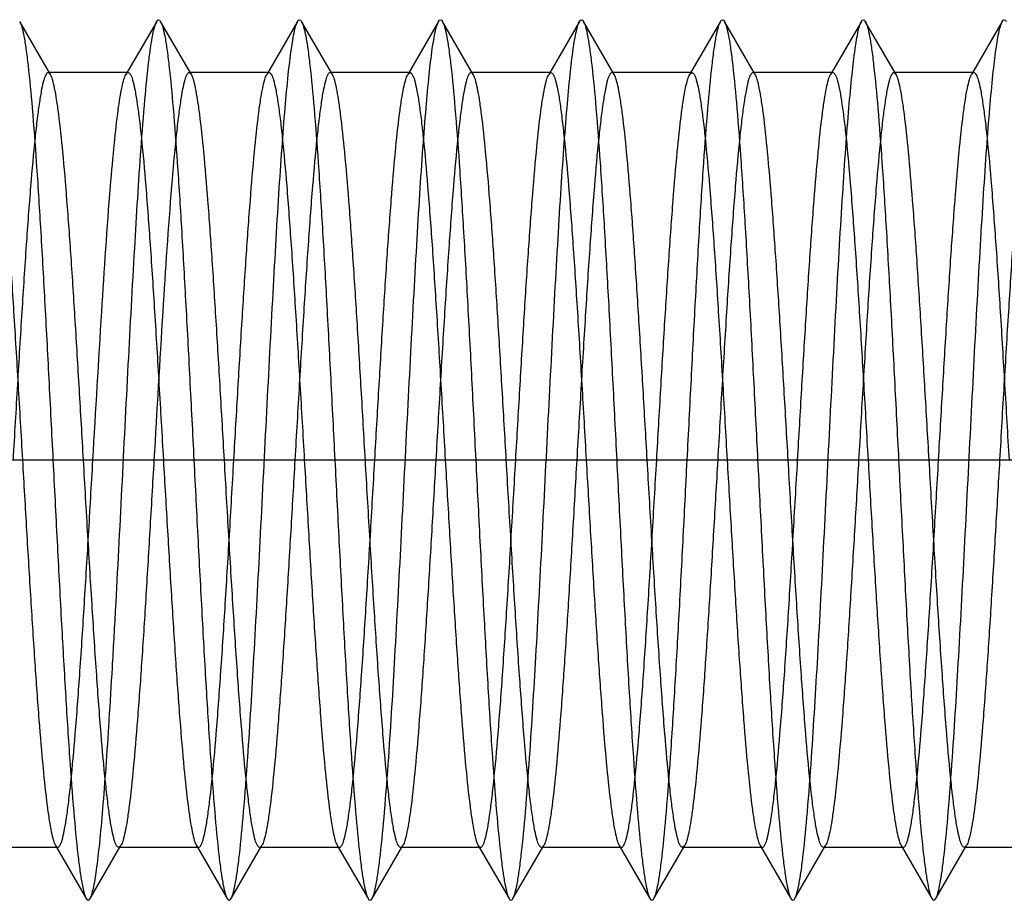
# Model space of a CAD drawing. Units: millimetres. Extents: x -10 to 831, y -10 to 584.
# Drawn here: x 293 to 299, y 268 to 273 of the extents above; entities that cross this region are included whole.
import ezdxf
from ezdxf.lldxf.tags import DXFTag

# ---------------------------------------------------------------- set-up
doc = ezdxf.new("R2010")
doc.units = ezdxf.units.MM
doc.header["$LTSCALE"] = 0.5
doc.layers.add('002_PRT_ALL_AXES', color=7, linetype='Continuous')
doc.layers.add('DEFAULT_2', color=8, linetype='HIDDEN')
tags = doc.linetypes.add('CENTER', pattern=[50.8, 31.75, -6.35, 6.35, -6.35]).pattern_tags.tags
tags[10:11] = [DXFTag(74, 4), DXFTag(75, 0), DXFTag(340, '0'), DXFTag(46, 1.0), DXFTag(50, 0.0), DXFTag(44, 0.0), DXFTag(45, 0.0)]
tags[8:9] = [DXFTag(74, 4), DXFTag(75, 0), DXFTag(340, '0'), DXFTag(46, 1.0), DXFTag(50, 0.0), DXFTag(44, 0.0), DXFTag(45, 0.0)]
tags[6:7] = [DXFTag(74, 4), DXFTag(75, 0), DXFTag(340, '0'), DXFTag(46, 1.0), DXFTag(50, 0.0), DXFTag(44, 0.0), DXFTag(45, 0.0)]
tags[4:5] = [DXFTag(74, 4), DXFTag(75, 0), DXFTag(340, '0'), DXFTag(46, 1.0), DXFTag(50, 0.0), DXFTag(44, 0.0), DXFTag(45, 0.0)]
tags = doc.linetypes.add('HIDDEN', pattern=[9.525, 6.35, -3.175]).pattern_tags.tags
tags[6:7] = [DXFTag(74, 4), DXFTag(75, 0), DXFTag(340, '0'), DXFTag(46, 1.0), DXFTag(50, 0.0), DXFTag(44, 0.0), DXFTag(45, 0.0)]
tags[4:5] = [DXFTag(74, 4), DXFTag(75, 0), DXFTag(340, '0'), DXFTag(46, 1.0), DXFTag(50, 0.0), DXFTag(44, 0.0), DXFTag(45, 0.0)]

msp = doc.modelspace()

# ---------------------------------------------------------------- linework, layer by layer
at = {"layer": '002_PRT_ALL_AXES', "color": 2, "linetype": 'CENTER'}
msp.add_line((281.5401, 270.3009), (351.1353, 270.3009), dxfattribs=at)
at = {"layer": 'DEFAULT_2', "color": 8, "linetype": 'HIDDEN'}
for p, q in [((293.6608, 272.4899), (293.486, 272.7912)), ((294.2636, 272.7912), (294.0889, 272.4899)), ((294.4608, 272.4899), (294.286, 272.7912)), ((295.0636, 272.7912), (294.8889, 272.4899)), ((295.2608, 272.4899), (295.086, 272.7912)), ((295.8636, 272.7912), (295.6889, 272.4899)), ((296.0608, 272.4899), (295.886, 272.7912)), ((296.6636, 272.7912), (296.4889, 272.4899)), ((296.8608, 272.4899), (296.686, 272.7912)), ((297.4636, 272.7912), (297.2889, 272.4899)), ((297.6608, 272.4899), (297.486, 272.7912)), ((298.2636, 272.7912), (298.0889, 272.4899)), ((298.4608, 272.4899), (298.286, 272.7912)), ((299.0636, 272.7912), (298.8889, 272.4899)), ((293.6608, 272.4899), (293.6481, 272.5009)), ((294.1016, 272.5009), (293.6481, 272.5009)), ((294.4608, 272.4899), (294.4481, 272.5009)), ((294.9016, 272.5009), (294.4481, 272.5009)), ((295.7016, 272.5009), (295.2481, 272.5009)), ((295.6889, 272.4899), (295.7016, 272.5009)), ((296.5016, 272.5009), (296.0481, 272.5009)), ((296.4889, 272.4899), (296.5016, 272.5009)), ((297.3016, 272.5009), (296.8481, 272.5009)), ((297.2889, 272.4899), (297.3016, 272.5009)), ((298.1016, 272.5009), (297.6481, 272.5009)), ((298.4608, 272.4899), (298.448, 272.5009)), ((298.9016, 272.5009), (298.4481, 272.5009)), ((293.7016, 268.1009), (293.2481, 268.1009)), ((293.6889, 268.1119), (293.8636, 267.8106)), ((293.886, 267.8106), (294.0608, 268.1119)), ((294.0608, 268.1119), (294.048, 268.1009)), ((294.5016, 268.1009), (294.0481, 268.1009)), ((294.4889, 268.1119), (294.6636, 267.8106)), ((294.686, 267.8106), (294.8608, 268.1119)), ((295.3016, 268.1009), (294.8481, 268.1009)), ((295.2889, 268.1119), (295.4636, 267.8106)), ((295.486, 267.8106), (295.6608, 268.1119)), ((296.1016, 268.1009), (295.6481, 268.1009)), ((296.0889, 268.1119), (296.1016, 268.1009)), ((296.0889, 268.1119), (296.2636, 267.8106)), ((296.286, 267.8106), (296.4608, 268.1119)), ((296.9016, 268.1009), (296.4481, 268.1009)), ((296.8889, 268.1119), (297.0636, 267.8106)), ((297.086, 267.8106), (297.2608, 268.1119)), ((297.2608, 268.1119), (297.2481, 268.1009)), ((297.7016, 268.1009), (297.2481, 268.1009)), ((297.6889, 268.1119), (297.8636, 267.8106)), ((297.886, 267.8106), (298.0608, 268.1119)), ((298.0608, 268.1119), (298.0481, 268.1009)), ((298.5016, 268.1009), (298.0481, 268.1009)), ((298.4889, 268.1119), (298.6636, 267.8106)), ((298.686, 267.8106), (298.8608, 268.1119)), ((298.8608, 268.1119), (298.8481, 268.1009)), ((299.3016, 268.1009), (298.8481, 268.1009))]:
    msp.add_line(p, q, dxfattribs=at)
for points, knots in [([(293.486, 272.7912), (293.4916, 272.7816), (293.5003, 272.7537), (293.5115, 272.7016), (293.5228, 272.6288), (293.5397, 272.4929), (293.5596, 272.2774), (293.5824, 271.97), (293.6054, 271.6055), (293.6285, 271.1963), (293.6516, 270.7564), (293.6748, 270.3009), (293.698, 269.8454), (293.7212, 269.4055), (293.7443, 268.9963), (293.7673, 268.6317), (293.7901, 268.3243), (293.81, 268.1089), (293.8269, 267.973), (293.8382, 267.9002), (293.8494, 267.8481), (293.8581, 267.8201), (293.8636, 267.8106)], [0, 0, 0, 0, 0.006635, 0.017327, 0.032069, 0.05078, 0.099484, 0.161837, 0.235721, 0.318632, 0.407741, 0.499998, 0.592258, 0.681364, 0.764274, 0.838165, 0.900514, 0.949214, 0.96793, 0.982675, 0.993359, 1, 1, 1, 1]), ([(294.1748, 272.0686), (294.1816, 272.1619), (294.1945, 272.328), (294.2132, 272.5217), (294.2291, 272.644), (294.2397, 272.7096), (294.2503, 272.7569), (294.2585, 272.7823), (294.2636, 272.7912)], [0, 0, 0, 0, 0.384546, 0.684894, 0.80027, 0.891468, 0.957979, 1, 1, 1, 1]), ([(294.2636, 272.7912), (294.2661, 272.7954), (294.2748, 272.8063), (294.2836, 272.7955), (294.286, 272.7912)], [0, 0, 0, 0, 0.500302, 1, 1, 1, 1]), ([(294.286, 272.7912), (294.2916, 272.7816), (294.3002, 272.7537), (294.3115, 272.7016), (294.3228, 272.6288), (294.3397, 272.4929), (294.3596, 272.2774), (294.3824, 271.97), (294.4054, 271.6055), (294.4285, 271.1963), (294.4516, 270.7564), (294.4748, 270.3009), (294.498, 269.8454), (294.5212, 269.4055), (294.5443, 268.9963), (294.5673, 268.6317), (294.5901, 268.3243), (294.61, 268.1089), (294.6269, 267.973), (294.6382, 267.9002), (294.6494, 267.8481), (294.6581, 267.8201), (294.6636, 267.8106)], [0, 0, 0, 0, 0.006639, 0.017321, 0.032071, 0.050784, 0.099487, 0.161833, 0.235724, 0.318636, 0.407741, 0.500002, 0.59226, 0.681367, 0.764281, 0.838165, 0.900516, 0.949224, 0.967931, 0.982676, 0.993369, 1, 1, 1, 1]), ([(294.686, 267.8106), (294.6916, 267.8201), (294.7002, 267.8481), (294.7115, 267.9002), (294.7228, 267.973), (294.7397, 268.1089), (294.7596, 268.3243), (294.7874, 268.699), (294.8182, 269.2119), (294.8521, 269.8519), (294.8862, 270.5263), (294.9152, 271.0865), (294.9391, 271.5129), (294.9565, 271.8016), (294.9739, 272.0615), (294.9913, 272.2873), (295.0084, 272.475), (295.0254, 272.6206), (295.0401, 272.7146), (295.0532, 272.7664), (295.0598, 272.7846), (295.0636, 272.7912)], [0, 0, 0, 0, 0.006642, 0.017329, 0.032069, 0.050786, 0.099485, 0.161836, 0.276221, 0.40774, 0.546326, 0.681363, 0.744284, 0.802512, 0.854917, 0.900512, 0.938411, 0.967927, 0.988518, 0.995392, 1, 1, 1, 1]), ([(295.0636, 272.7912), (295.0661, 272.7955), (295.0749, 272.8062), (295.0836, 272.7955), (295.086, 272.7912)], [0, 0, 0, 0, 0.499829, 1, 1, 1, 1]), ([(295.086, 272.7912), (295.0916, 272.7816), (295.1003, 272.7537), (295.1115, 272.7016), (295.1228, 272.6288), (295.1397, 272.4929), (295.1596, 272.2774), (295.1824, 271.97), (295.2054, 271.6055), (295.2285, 271.1963), (295.2516, 270.7564), (295.2748, 270.3009), (295.298, 269.8454), (295.3212, 269.4055), (295.3443, 268.9963), (295.3673, 268.6317), (295.3901, 268.3243), (295.41, 268.1089), (295.4269, 267.973), (295.4382, 267.9002), (295.4494, 267.8481), (295.4581, 267.8201), (295.4636, 267.8106)], [0, 0, 0, 0, 0.006634, 0.017327, 0.032069, 0.050779, 0.099484, 0.161836, 0.235721, 0.318632, 0.407741, 0.499998, 0.592258, 0.681364, 0.764275, 0.838166, 0.900514, 0.949214, 0.96793, 0.982676, 0.993359, 1, 1, 1, 1]), ([(295.486, 267.8106), (295.4916, 267.8201), (295.5003, 267.8481), (295.5115, 267.9002), (295.5228, 267.973), (295.5397, 268.1089), (295.5596, 268.3243), (295.5874, 268.699), (295.6182, 269.2119), (295.6521, 269.8519), (295.6862, 270.5263), (295.7152, 271.0865), (295.7391, 271.5129), (295.7565, 271.8017), (295.7739, 272.0615), (295.7913, 272.2873), (295.8084, 272.4749), (295.8254, 272.6206), (295.8401, 272.7146), (295.8532, 272.7664), (295.8598, 272.7845), (295.8636, 272.7912)], [0, 0, 0, 0, 0.006632, 0.01732, 0.03207, 0.050777, 0.099485, 0.161832, 0.276218, 0.407738, 0.546324, 0.681362, 0.744289, 0.802511, 0.854925, 0.90051, 0.938421, 0.967926, 0.988529, 0.995394, 1, 1, 1, 1]), ([(295.8636, 272.7912), (295.8661, 272.7955), (295.8748, 272.8063), (295.8836, 272.7955), (295.886, 272.7912)], [0, 0, 0, 0, 0.500168, 1, 1, 1, 1]), ([(295.886, 272.7912), (295.8916, 272.7816), (295.9002, 272.7537), (295.9115, 272.7016), (295.9228, 272.6288), (295.9397, 272.4929), (295.9596, 272.2774), (295.9824, 271.97), (296.0054, 271.6055), (296.0285, 271.1963), (296.0516, 270.7564), (296.0748, 270.3009), (296.098, 269.8454), (296.1212, 269.4055), (296.1443, 268.9963), (296.1673, 268.6317), (296.1901, 268.3243), (296.21, 268.1089), (296.2269, 267.973), (296.2382, 267.9002), (296.2494, 267.8481), (296.2581, 267.8201), (296.2636, 267.8106)], [0, 0, 0, 0, 0.006639, 0.017322, 0.03207, 0.050784, 0.099486, 0.161833, 0.235724, 0.318636, 0.407741, 0.500002, 0.59226, 0.681367, 0.76428, 0.838165, 0.900516, 0.949223, 0.967931, 0.982675, 0.993368, 1, 1, 1, 1]), ([(296.286, 267.8106), (296.2916, 267.8201), (296.3002, 267.8481), (296.3115, 267.9002), (296.3228, 267.973), (296.3397, 268.1089), (296.3596, 268.3243), (296.3874, 268.699), (296.4182, 269.2119), (296.4521, 269.8519), (296.4862, 270.5263), (296.5152, 271.0865), (296.5391, 271.5129), (296.5565, 271.8016), (296.5739, 272.0615), (296.5913, 272.2873), (296.6084, 272.475), (296.6254, 272.6206), (296.6401, 272.7146), (296.6532, 272.7664), (296.6598, 272.7846), (296.6636, 272.7912)], [0, 0, 0, 0, 0.006641, 0.017329, 0.032069, 0.050786, 0.099485, 0.161837, 0.276221, 0.40774, 0.546326, 0.681363, 0.744283, 0.802512, 0.854916, 0.900511, 0.93841, 0.967927, 0.988517, 0.995391, 1, 1, 1, 1]), ([(296.6636, 272.7912), (296.6661, 272.7955), (296.6749, 272.8062), (296.6836, 272.7955), (296.686, 272.7912)], [0, 0, 0, 0, 0.499771, 1, 1, 1, 1]), ([(296.686, 272.7912), (296.6916, 272.7816), (296.7003, 272.7537), (296.7115, 272.7016), (296.7228, 272.6288), (296.7397, 272.4929), (296.7596, 272.2774), (296.7824, 271.97), (296.8054, 271.6055), (296.8285, 271.1963), (296.8516, 270.7564), (296.8748, 270.3009), (296.898, 269.8454), (296.9212, 269.4055), (296.9443, 268.9963), (296.9673, 268.6317), (296.9901, 268.3243), (297.01, 268.1089), (297.0269, 267.973), (297.0382, 267.9002), (297.0494, 267.8481), (297.0581, 267.8201), (297.0636, 267.8106)], [0, 0, 0, 0, 0.006633, 0.017326, 0.032069, 0.050778, 0.099484, 0.161836, 0.23572, 0.318632, 0.407741, 0.499998, 0.592259, 0.681364, 0.764275, 0.838167, 0.900514, 0.949215, 0.96793, 0.982677, 0.99336, 1, 1, 1, 1]), ([(297.2748, 270.3009), (297.2827, 270.4544), (297.298, 270.7563), (297.3212, 271.1962), (297.3443, 271.6055), (297.3673, 271.97), (297.3901, 272.2774), (297.41, 272.4929), (297.4269, 272.6288), (297.4382, 272.7016), (297.4494, 272.7537), (297.4581, 272.7816), (297.4636, 272.7912)], [0, 0, 0, 0, 0.184437, 0.362767, 0.528557, 0.676331, 0.801031, 0.898444, 0.935859, 0.96536, 0.986734, 1, 1, 1, 1]), ([(297.4636, 272.7912), (297.4661, 272.7955), (297.4748, 272.8063), (297.4836, 272.7955), (297.486, 272.7912)], [0, 0, 0, 0, 0.50021, 1, 1, 1, 1]), ([(297.486, 272.7912), (297.4916, 272.7816), (297.5002, 272.7537), (297.5115, 272.7016), (297.5228, 272.6288), (297.5397, 272.4929), (297.5596, 272.2774), (297.5824, 271.97), (297.6054, 271.6055), (297.6285, 271.1963), (297.6516, 270.7564), (297.6748, 270.3009), (297.698, 269.8454), (297.7212, 269.4055), (297.7443, 268.9963), (297.7673, 268.6317), (297.7901, 268.3243), (297.81, 268.1089), (297.8269, 267.973), (297.8382, 267.9002), (297.8494, 267.8481), (297.8581, 267.8201), (297.8636, 267.8106)], [0, 0, 0, 0, 0.00664, 0.017323, 0.03207, 0.050785, 0.099486, 0.161833, 0.235725, 0.318636, 0.407741, 0.500002, 0.592259, 0.681368, 0.76428, 0.838164, 0.900516, 0.949222, 0.967931, 0.982674, 0.993367, 1, 1, 1, 1]), ([(297.886, 267.8106), (297.8916, 267.8201), (297.9002, 267.8481), (297.9115, 267.9002), (297.9228, 267.973), (297.9397, 268.1089), (297.9596, 268.3243), (297.9874, 268.699), (298.0182, 269.2119), (298.0521, 269.8519), (298.0862, 270.5263), (298.1152, 271.0865), (298.1391, 271.5129), (298.1565, 271.8016), (298.1739, 272.0615), (298.1913, 272.2873), (298.2084, 272.475), (298.2254, 272.6206), (298.2401, 272.7146), (298.2532, 272.7664), (298.2598, 272.7846), (298.2636, 272.7912)], [0, 0, 0, 0, 0.00664, 0.017329, 0.032069, 0.050785, 0.099484, 0.161837, 0.276221, 0.40774, 0.546325, 0.681362, 0.744283, 0.802511, 0.854916, 0.900511, 0.93841, 0.967926, 0.988517, 0.99539, 1, 1, 1, 1]), ([(298.2636, 272.7912), (298.2661, 272.7955), (298.2749, 272.8062), (298.2836, 272.7955), (298.286, 272.7912)], [0, 0, 0, 0, 0.499725, 1, 1, 1, 1]), ([(298.286, 272.7912), (298.2916, 272.7816), (298.3003, 272.7537), (298.3115, 272.7016), (298.3228, 272.6288), (298.3397, 272.4929), (298.3596, 272.2774), (298.3824, 271.97), (298.4054, 271.6055), (298.4285, 271.1963), (298.4516, 270.7564), (298.4748, 270.3009), (298.498, 269.8454), (298.5212, 269.4055), (298.5443, 268.9963), (298.5673, 268.6317), (298.5901, 268.3243), (298.61, 268.1089), (298.6269, 267.973), (298.6382, 267.9002), (298.6494, 267.8481), (298.6581, 267.8201), (298.6636, 267.8106)], [0, 0, 0, 0, 0.006632, 0.017325, 0.032069, 0.050777, 0.099484, 0.161835, 0.23572, 0.318633, 0.40774, 0.499998, 0.592259, 0.681364, 0.764276, 0.838167, 0.900514, 0.949216, 0.96793, 0.982678, 0.993361, 1, 1, 1, 1]), ([(298.686, 267.8106), (298.6916, 267.8202), (298.7003, 267.8481), (298.7115, 267.9002), (298.7228, 267.973), (298.7397, 268.1089), (298.7596, 268.3243), (298.7874, 268.699), (298.8182, 269.2119), (298.8521, 269.8519), (298.8862, 270.5263), (298.9152, 271.0865), (298.9391, 271.5129), (298.9565, 271.8017), (298.9739, 272.0615), (298.9913, 272.2873), (299.0084, 272.4749), (299.0254, 272.6206), (299.0401, 272.7146), (299.0532, 272.7664), (299.0598, 272.7845), (299.0636, 272.7912)], [0, 0, 0, 0, 0.006634, 0.017319, 0.03207, 0.050778, 0.099485, 0.161831, 0.276218, 0.407738, 0.546325, 0.681363, 0.744289, 0.802511, 0.854925, 0.900511, 0.938421, 0.967926, 0.988529, 0.995395, 1, 1, 1, 1]), ([(299.0636, 272.7912), (299.0661, 272.7954), (299.0748, 272.8063), (299.0836, 272.7955), (299.086, 272.7912)], [0, 0, 0, 0, 0.500257, 1, 1, 1, 1]), ([(293.3016, 272.5009), (293.3071, 272.5009), (293.3191, 272.4843), (293.3286, 272.453), (293.3413, 272.3994), (293.3529, 272.3272), (293.3653, 272.2349), (293.3828, 272.0761), (293.404, 271.8367), (293.4282, 271.5076), (293.4526, 271.132), (293.4771, 270.7246), (293.4934, 270.4439), (293.5016, 270.3009)], [0, 0, 0, 0, 0.007403, 0.022772, 0.047098, 0.080405, 0.122423, 0.172814, 0.296756, 0.447589, 0.619506, 0.806111, 1, 1, 1, 1]), ([(293.6481, 272.5009), (293.6426, 272.5009), (293.6306, 272.4843), (293.6211, 272.4531), (293.6084, 272.3994), (293.5968, 272.3272), (293.5844, 272.2349), (293.5668, 272.0761), (293.5457, 271.8367), (293.5215, 271.5076), (293.4971, 271.132), (293.4726, 270.7246), (293.4563, 270.4439), (293.4481, 270.3009)], [0, 0, 0, 0, 0.007401, 0.022764, 0.047091, 0.080399, 0.122417, 0.172807, 0.296738, 0.44756, 0.619486, 0.80611, 1, 1, 1, 1]), ([(293.8481, 270.3009), (293.8403, 270.4349), (293.825, 270.6986), (293.802, 271.0829), (293.7791, 271.4409), (293.7563, 271.7604), (293.7336, 272.0308), (293.7139, 272.2211), (293.6972, 272.3418), (293.6859, 272.4073), (293.6747, 272.455), (293.6661, 272.4808), (293.6608, 272.4899)], [0, 0, 0, 0, 0.183079, 0.360178, 0.525046, 0.672326, 0.797054, 0.895102, 0.933089, 0.96333, 0.985618, 1, 1, 1, 1]), ([(294.0016, 271.8565), (294.0083, 271.9374), (294.0209, 272.0817), (294.0418, 272.2697), (294.0598, 272.3916), (294.0759, 272.4583), (294.0841, 272.4815), (294.0889, 272.4899)], [0, 0, 0, 0, 0.379655, 0.678049, 0.886144, 0.95483, 1, 1, 1, 1]), ([(294.0889, 272.4899), (294.0899, 272.4915), (294.0928, 272.4962), (294.0978, 272.5009), (294.1016, 272.5009)], [0, 0, 0, 0, 0.336188, 1, 1, 1, 1]), ([(294.1016, 272.5009), (294.1071, 272.5009), (294.1191, 272.4843), (294.1286, 272.453), (294.1413, 272.3994), (294.1529, 272.3271), (294.1653, 272.2349), (294.1828, 272.0761), (294.204, 271.8367), (294.2282, 271.5075), (294.2526, 271.132), (294.2771, 270.7246), (294.2934, 270.4439), (294.3016, 270.3009)], [0, 0, 0, 0, 0.007402, 0.022772, 0.0471, 0.08041, 0.12243, 0.172821, 0.296763, 0.447595, 0.619511, 0.806113, 1, 1, 1, 1]), ([(294.4481, 272.5009), (294.4426, 272.5009), (294.4306, 272.4843), (294.4211, 272.453), (294.4084, 272.3994), (294.3968, 272.3272), (294.3844, 272.2349), (294.3669, 272.0761), (294.3555, 271.9477), (294.3481, 271.8565)], [0, 0, 0, 0, 0.024956, 0.076738, 0.158686, 0.270881, 0.412503, 0.582498, 1, 1, 1, 1]), ([(294.6481, 270.3009), (294.6403, 270.4349), (294.625, 270.6986), (294.602, 271.0829), (294.5791, 271.4409), (294.5563, 271.7604), (294.5337, 272.0308), (294.5139, 272.2211), (294.4972, 272.3418), (294.4859, 272.4073), (294.4747, 272.455), (294.4661, 272.4808), (294.4608, 272.4899)], [0, 0, 0, 0, 0.183077, 0.360171, 0.525037, 0.672317, 0.797044, 0.895093, 0.933082, 0.963326, 0.985616, 1, 1, 1, 1]), ([(294.7016, 270.3009), (294.7094, 270.4349), (294.7247, 270.6986), (294.7476, 271.0829), (294.7706, 271.441), (294.7934, 271.7605), (294.8161, 272.0309), (294.8358, 272.2211), (294.8525, 272.3419), (294.8638, 272.4073), (294.8749, 272.455), (294.8836, 272.4808), (294.8889, 272.4899)], [0, 0, 0, 0, 0.183077, 0.360198, 0.525093, 0.672377, 0.797094, 0.895122, 0.933101, 0.963338, 0.985624, 1, 1, 1, 1]), ([(294.8889, 272.4899), (294.8899, 272.4916), (294.8928, 272.4962), (294.8979, 272.5009), (294.9016, 272.5009)], [0, 0, 0, 0, 0.336231, 1, 1, 1, 1]), ([(294.9016, 272.5009), (294.9071, 272.5009), (294.9191, 272.4843), (294.9286, 272.4531), (294.9413, 272.3995), (294.9529, 272.3272), (294.9653, 272.235), (294.9828, 272.0762), (295.004, 271.8369), (295.0282, 271.5077), (295.0526, 271.1321), (295.0771, 270.7246), (295.0934, 270.4439), (295.1016, 270.3009)], [0, 0, 0, 0, 0.007397, 0.022754, 0.047076, 0.080372, 0.122378, 0.172759, 0.29668, 0.44752, 0.61947, 0.806109, 1, 1, 1, 1]), ([(295.2481, 272.5009), (295.2426, 272.5009), (295.2306, 272.4843), (295.2211, 272.4531), (295.2084, 272.3995), (295.1968, 272.3272), (295.1844, 272.235), (295.1669, 272.0762), (295.1457, 271.8368), (295.1215, 271.5077), (295.0971, 271.1321), (295.0726, 270.7246), (295.0563, 270.4439), (295.0481, 270.3009)], [0, 0, 0, 0, 0.007397, 0.022756, 0.047077, 0.080376, 0.122384, 0.172765, 0.296685, 0.447522, 0.619469, 0.806106, 1, 1, 1, 1]), ([(295.2608, 272.4899), (295.2598, 272.4915), (295.2569, 272.4962), (295.2518, 272.5009), (295.2481, 272.5009)], [0, 0, 0, 0, 0.336191, 1, 1, 1, 1]), ([(295.4481, 270.3009), (295.4403, 270.4349), (295.425, 270.6986), (295.402, 271.0829), (295.3791, 271.441), (295.3563, 271.7605), (295.3336, 272.0309), (295.3139, 272.2211), (295.2972, 272.3419), (295.2859, 272.4073), (295.2747, 272.455), (295.2661, 272.4808), (295.2608, 272.4899)], [0, 0, 0, 0, 0.183074, 0.360197, 0.525095, 0.672381, 0.797101, 0.895128, 0.933104, 0.963339, 0.985626, 1, 1, 1, 1]), ([(295.5016, 270.3009), (295.5094, 270.4349), (295.5247, 270.6986), (295.5476, 271.0829), (295.5706, 271.4409), (295.5934, 271.7605), (295.616, 272.0308), (295.6358, 272.2211), (295.6525, 272.3418), (295.6638, 272.4073), (295.6749, 272.455), (295.6836, 272.4808), (295.6889, 272.4899)], [0, 0, 0, 0, 0.183079, 0.360183, 0.525052, 0.672333, 0.797061, 0.895109, 0.933094, 0.963335, 0.985622, 1, 1, 1, 1]), ([(295.7016, 272.5009), (295.7071, 272.5009), (295.7191, 272.4843), (295.7286, 272.4531), (295.7413, 272.3995), (295.7529, 272.3272), (295.7653, 272.235), (295.7828, 272.0762), (295.804, 271.8368), (295.8282, 271.5077), (295.8526, 271.1321), (295.8771, 270.7246), (295.8934, 270.4439), (295.9016, 270.3009)], [0, 0, 0, 0, 0.007398, 0.022756, 0.047081, 0.080382, 0.122391, 0.172776, 0.296698, 0.447528, 0.619467, 0.806107, 1, 1, 1, 1]), ([(296.0481, 272.5009), (296.0426, 272.5009), (296.0306, 272.4843), (296.0211, 272.4531), (296.0084, 272.3995), (295.9968, 272.3272), (295.9844, 272.235), (295.9669, 272.0761), (295.9457, 271.8368), (295.9215, 271.5076), (295.8971, 271.132), (295.8726, 270.7246), (295.8563, 270.4439), (295.8481, 270.3009)], [0, 0, 0, 0, 0.007398, 0.02276, 0.047082, 0.080386, 0.122401, 0.172791, 0.296732, 0.447567, 0.619489, 0.806105, 1, 1, 1, 1]), ([(296.0608, 272.4899), (296.0598, 272.4915), (296.0569, 272.4962), (296.0518, 272.5009), (296.0481, 272.5009)], [0, 0, 0, 0, 0.336175, 1, 1, 1, 1]), ([(296.2481, 270.3009), (296.2403, 270.4349), (296.225, 270.6986), (296.202, 271.0829), (296.1791, 271.441), (296.1563, 271.7605), (296.1336, 272.0309), (296.1139, 272.2211), (296.0972, 272.3419), (296.0859, 272.4073), (296.0747, 272.455), (296.0661, 272.4808), (296.0608, 272.4899)], [0, 0, 0, 0, 0.183076, 0.360202, 0.525092, 0.672368, 0.797084, 0.895118, 0.933097, 0.963336, 0.985626, 1, 1, 1, 1]), ([(296.3016, 270.3009), (296.3094, 270.4349), (296.3247, 270.6986), (296.3476, 271.0829), (296.3706, 271.4409), (296.3934, 271.7604), (296.416, 272.0308), (296.4358, 272.2211), (296.4525, 272.3418), (296.4638, 272.4073), (296.4749, 272.455), (296.4836, 272.4808), (296.4889, 272.4899)], [0, 0, 0, 0, 0.183079, 0.36018, 0.525048, 0.672329, 0.797057, 0.895104, 0.93309, 0.96333, 0.985618, 1, 1, 1, 1]), ([(296.5016, 272.5009), (296.5071, 272.5009), (296.5191, 272.4843), (296.5286, 272.4531), (296.5413, 272.3994), (296.5529, 272.3272), (296.5653, 272.2349), (296.5828, 272.0761), (296.604, 271.8367), (296.6282, 271.5076), (296.6526, 271.132), (296.6771, 270.7246), (296.6934, 270.4439), (296.7016, 270.3009)], [0, 0, 0, 0, 0.007401, 0.022763, 0.047089, 0.080398, 0.122415, 0.172805, 0.296738, 0.447561, 0.619485, 0.806109, 1, 1, 1, 1]), ([(296.848, 272.5009), (296.8426, 272.5009), (296.8306, 272.4843), (296.8211, 272.453), (296.8084, 272.3994), (296.7968, 272.3272), (296.7844, 272.2349), (296.7668, 272.0761), (296.7457, 271.8367), (296.7215, 271.5076), (296.6971, 271.132), (296.6726, 270.7246), (296.6563, 270.4439), (296.6481, 270.3009)], [0, 0, 0, 0, 0.007403, 0.022772, 0.047098, 0.080404, 0.122422, 0.172812, 0.296754, 0.447587, 0.619505, 0.806111, 1, 1, 1, 1]), ([(296.8608, 272.4899), (296.8598, 272.4915), (296.8569, 272.4962), (296.8518, 272.5009), (296.848, 272.5009)], [0, 0, 0, 0, 0.336216, 1, 1, 1, 1]), ([(297.0481, 270.3009), (297.0403, 270.4349), (297.025, 270.6986), (297.002, 271.0829), (296.9791, 271.4409), (296.9563, 271.7604), (296.9336, 272.0308), (296.9139, 272.2211), (296.8972, 272.3418), (296.8859, 272.4073), (296.8747, 272.455), (296.8661, 272.4808), (296.8608, 272.4899)], [0, 0, 0, 0, 0.183075, 0.360185, 0.52506, 0.672329, 0.797048, 0.895095, 0.933084, 0.963329, 0.98562, 1, 1, 1, 1]), ([(297.1016, 270.3009), (297.1094, 270.4349), (297.1247, 270.6986), (297.1476, 271.0829), (297.1706, 271.4409), (297.1934, 271.7605), (297.216, 272.0308), (297.2358, 272.2211), (297.2525, 272.3418), (297.2638, 272.4073), (297.2749, 272.455), (297.2836, 272.4808), (297.2889, 272.4899)], [0, 0, 0, 0, 0.18308, 0.360183, 0.525053, 0.672333, 0.797062, 0.895109, 0.933093, 0.963332, 0.98562, 1, 1, 1, 1]), ([(297.3016, 272.5009), (297.3071, 272.5009), (297.3191, 272.4843), (297.3286, 272.4531), (297.3413, 272.3994), (297.3529, 272.3272), (297.3653, 272.2349), (297.3828, 272.0761), (297.404, 271.8367), (297.4282, 271.5076), (297.4526, 271.132), (297.4771, 270.7246), (297.4934, 270.4439), (297.5016, 270.3009)], [0, 0, 0, 0, 0.0074, 0.022761, 0.047086, 0.080393, 0.12241, 0.172801, 0.296738, 0.447563, 0.619486, 0.806107, 1, 1, 1, 1]), ([(297.648, 272.5009), (297.6426, 272.5009), (297.6306, 272.4843), (297.6211, 272.453), (297.6084, 272.3994), (297.5968, 272.3272), (297.5844, 272.2349), (297.5668, 272.0761), (297.5457, 271.8367), (297.5215, 271.5076), (297.4971, 271.132), (297.4726, 270.7246), (297.4563, 270.4439), (297.4481, 270.3009)], [0, 0, 0, 0, 0.007402, 0.02277, 0.047096, 0.080401, 0.122417, 0.172808, 0.29675, 0.447583, 0.619501, 0.806111, 1, 1, 1, 1]), ([(297.6608, 272.4899), (297.6598, 272.4915), (297.6569, 272.4962), (297.6518, 272.5009), (297.648, 272.5009)], [0, 0, 0, 0, 0.336222, 1, 1, 1, 1]), ([(297.8481, 270.3009), (297.8403, 270.4349), (297.825, 270.6986), (297.802, 271.0829), (297.7791, 271.4409), (297.7563, 271.7604), (297.7336, 272.0308), (297.7139, 272.2211), (297.6972, 272.3418), (297.6859, 272.4073), (297.6747, 272.455), (297.6661, 272.4808), (297.6608, 272.4899)], [0, 0, 0, 0, 0.183075, 0.360183, 0.525054, 0.672325, 0.797047, 0.895097, 0.933085, 0.96333, 0.985621, 1, 1, 1, 1]), ([(297.9016, 270.3009), (297.9094, 270.4349), (297.9247, 270.6985), (297.9476, 271.0829), (297.9706, 271.4409), (297.9934, 271.7605), (298.0161, 272.0309), (298.0358, 272.2211), (298.0525, 272.3419), (298.0638, 272.4073), (298.0749, 272.455), (298.0836, 272.4808), (298.0889, 272.4899)], [0, 0, 0, 0, 0.183064, 0.360168, 0.525062, 0.672359, 0.797091, 0.895128, 0.933104, 0.963339, 0.985626, 1, 1, 1, 1]), ([(298.0889, 272.4899), (298.0899, 272.4915), (298.0928, 272.4962), (298.0978, 272.5009), (298.1016, 272.5009)], [0, 0, 0, 0, 0.336136, 1, 1, 1, 1]), ([(298.1016, 272.5009), (298.1071, 272.5009), (298.1191, 272.4843), (298.1286, 272.4531), (298.1413, 272.3995), (298.1529, 272.3272), (298.1653, 272.235), (298.1828, 272.0762), (298.204, 271.8368), (298.2282, 271.5076), (298.2526, 271.132), (298.2771, 270.7246), (298.2934, 270.4439), (298.3016, 270.3009)], [0, 0, 0, 0, 0.007397, 0.022757, 0.047077, 0.080381, 0.122397, 0.172786, 0.296728, 0.447569, 0.619492, 0.806103, 1, 1, 1, 1]), ([(298.448, 272.5009), (298.4426, 272.5009), (298.4306, 272.4843), (298.4211, 272.4531), (298.4084, 272.3994), (298.3968, 272.3272), (298.3844, 272.235), (298.3669, 272.0762), (298.3457, 271.8368), (298.3215, 271.5076), (298.2971, 271.132), (298.2726, 270.7246), (298.2563, 270.4439), (298.2481, 270.3009)], [0, 0, 0, 0, 0.007401, 0.022762, 0.047088, 0.080387, 0.122395, 0.172783, 0.296718, 0.447569, 0.619513, 0.806127, 1, 1, 1, 1]), ([(298.6481, 270.3009), (298.6403, 270.4349), (298.625, 270.6986), (298.602, 271.0829), (298.5791, 271.4409), (298.5563, 271.7604), (298.5336, 272.0308), (298.5139, 272.2211), (298.4972, 272.3418), (298.4859, 272.4073), (298.4747, 272.455), (298.4661, 272.4808), (298.4608, 272.4899)], [0, 0, 0, 0, 0.183077, 0.360171, 0.525037, 0.672322, 0.797052, 0.895101, 0.933089, 0.963332, 0.98562, 1, 1, 1, 1]), ([(298.7016, 270.3009), (298.7094, 270.4349), (298.7247, 270.6985), (298.7476, 271.0829), (298.7706, 271.4409), (298.7934, 271.7605), (298.816, 272.0309), (298.8358, 272.2211), (298.8525, 272.3419), (298.8638, 272.4073), (298.8749, 272.455), (298.8836, 272.4808), (298.8889, 272.4899)], [0, 0, 0, 0, 0.183069, 0.360163, 0.52504, 0.672337, 0.797072, 0.895116, 0.933098, 0.963336, 0.985624, 1, 1, 1, 1]), ([(298.8889, 272.4899), (298.8899, 272.4915), (298.8928, 272.4962), (298.8978, 272.5009), (298.9016, 272.5009)], [0, 0, 0, 0, 0.336211, 1, 1, 1, 1]), ([(298.9016, 272.5009), (298.9071, 272.5009), (298.9191, 272.4843), (298.9286, 272.4531), (298.9413, 272.3995), (298.9529, 272.3272), (298.9653, 272.235), (298.9828, 272.0762), (299.004, 271.8367), (299.0282, 271.5076), (299.0526, 271.132), (299.0771, 270.7246), (299.0934, 270.4439), (299.1016, 270.3009)], [0, 0, 0, 0, 0.007399, 0.022759, 0.047082, 0.080385, 0.122398, 0.172788, 0.29673, 0.447582, 0.619509, 0.806113, 1, 1, 1, 1]), ([(299.2481, 272.5009), (299.2426, 272.5009), (299.2306, 272.4843), (299.2211, 272.4531), (299.2084, 272.3995), (299.1968, 272.3272), (299.1844, 272.235), (299.1669, 272.0762), (299.1457, 271.8368), (299.1215, 271.5076), (299.0971, 271.132), (299.0726, 270.7246), (299.0563, 270.4439), (299.0481, 270.3009)], [0, 0, 0, 0, 0.007398, 0.022757, 0.047081, 0.080382, 0.122393, 0.172782, 0.296723, 0.447577, 0.619509, 0.806116, 1, 1, 1, 1]), ([(293.886, 267.8106), (293.89, 267.8174), (293.8967, 267.836), (293.9101, 267.8895), (293.925, 267.9867), (293.9424, 268.1374), (293.9598, 268.3315), (293.9775, 268.565), (293.9953, 268.8333), (294.0131, 269.1311), (294.0374, 269.5693), (294.0669, 270.1424), (294.1015, 270.8281), (294.1361, 271.4717), (294.1613, 271.8804), (294.1748, 272.0686)], [0, 0, 0, 0, 0.005523, 0.013804, 0.038724, 0.074464, 0.120391, 0.175589, 0.238982, 0.309296, 0.385137, 0.547238, 0.712384, 0.867409, 1, 1, 1, 1]), ([(293.9016, 270.3009), (293.9179, 270.5815), (293.948, 271.1003), (293.9822, 271.6188), (294.0016, 271.8565)], [0, 0, 0, 0, 0.541025, 1, 1, 1, 1]), ([(294.3481, 271.8565), (294.3286, 271.6188), (294.2944, 271.1003), (294.2643, 270.5815), (294.2481, 270.3009)], [0, 0, 0, 0, 0.458975, 1, 1, 1, 1]), ([(293.5016, 270.3009), (293.5094, 270.1669), (293.5247, 269.9032), (293.5476, 269.5189), (293.5706, 269.1608), (293.5934, 268.8413), (293.6161, 268.5709), (293.6358, 268.3806), (293.6525, 268.2599), (293.6638, 268.1944), (293.6749, 268.1468), (293.6836, 268.121), (293.6889, 268.1119)], [0, 0, 0, 0, 0.183064, 0.360168, 0.525062, 0.672358, 0.79709, 0.895128, 0.933104, 0.963339, 0.985626, 1, 1, 1, 1]), ([(293.7016, 268.1009), (293.7071, 268.1009), (293.7191, 268.1174), (293.7286, 268.1487), (293.7413, 268.2023), (293.7529, 268.2745), (293.7653, 268.3668), (293.7828, 268.5256), (293.804, 268.765), (293.8282, 269.0942), (293.8526, 269.4697), (293.8771, 269.8772), (293.8934, 270.1579), (293.9016, 270.3009)], [0, 0, 0, 0, 0.007397, 0.022757, 0.047077, 0.080381, 0.122397, 0.172786, 0.296728, 0.44757, 0.619493, 0.806103, 1, 1, 1, 1]), ([(294.048, 268.1009), (294.0426, 268.1009), (294.0306, 268.1175), (294.0211, 268.1487), (294.0084, 268.2023), (293.9968, 268.2746), (293.9844, 268.3668), (293.9669, 268.5256), (293.9457, 268.765), (293.9215, 269.0942), (293.8971, 269.4698), (293.8726, 269.8772), (293.8563, 270.1579), (293.8481, 270.3009)], [0, 0, 0, 0, 0.007401, 0.022762, 0.047088, 0.080386, 0.122395, 0.172783, 0.296718, 0.447569, 0.619513, 0.806127, 1, 1, 1, 1]), ([(294.2481, 270.3009), (294.2403, 270.1669), (294.225, 269.9032), (294.202, 269.5189), (294.1791, 269.1609), (294.1563, 268.8413), (294.1336, 268.5709), (294.1139, 268.3807), (294.0972, 268.2599), (294.0859, 268.1944), (294.0747, 268.1468), (294.0661, 268.121), (294.0608, 268.1119)], [0, 0, 0, 0, 0.183077, 0.360171, 0.525037, 0.672322, 0.797052, 0.895101, 0.933089, 0.963332, 0.98562, 1, 1, 1, 1]), ([(294.3016, 270.3009), (294.3094, 270.1669), (294.3247, 269.9032), (294.3476, 269.5189), (294.3706, 269.1609), (294.3934, 268.8413), (294.416, 268.5709), (294.4358, 268.3806), (294.4525, 268.2599), (294.4638, 268.1944), (294.4749, 268.1468), (294.4836, 268.121), (294.4889, 268.1119)], [0, 0, 0, 0, 0.183065, 0.360164, 0.52505, 0.672348, 0.797081, 0.895123, 0.933101, 0.963338, 0.985625, 1, 1, 1, 1]), ([(294.5016, 268.1009), (294.5071, 268.1009), (294.5191, 268.1174), (294.5286, 268.1487), (294.5413, 268.2023), (294.5529, 268.2746), (294.5653, 268.3668), (294.5828, 268.5256), (294.604, 268.765), (294.6282, 269.0942), (294.6526, 269.4698), (294.6771, 269.8772), (294.6934, 270.1579), (294.7016, 270.3009)], [0, 0, 0, 0, 0.007398, 0.022759, 0.047081, 0.080385, 0.1224, 0.17279, 0.296732, 0.44758, 0.619503, 0.806108, 1, 1, 1, 1]), ([(294.848, 268.1009), (294.8426, 268.1009), (294.8306, 268.1174), (294.8211, 268.1487), (294.8084, 268.2023), (294.7968, 268.2746), (294.7844, 268.3668), (294.7669, 268.5256), (294.7457, 268.765), (294.7215, 269.0942), (294.6971, 269.4698), (294.6726, 269.8772), (294.6563, 270.1579), (294.6481, 270.3009)], [0, 0, 0, 0, 0.007399, 0.022758, 0.047083, 0.080382, 0.122392, 0.17278, 0.296718, 0.447571, 0.619511, 0.806122, 1, 1, 1, 1]), ([(295.0481, 270.3009), (295.0403, 270.1669), (295.025, 269.9032), (295.002, 269.5189), (294.9791, 269.1609), (294.9563, 268.8413), (294.9336, 268.5709), (294.9139, 268.3807), (294.8972, 268.2599), (294.8859, 268.1944), (294.8747, 268.1468), (294.8661, 268.121), (294.8608, 268.1119)], [0, 0, 0, 0, 0.183075, 0.360167, 0.525034, 0.672325, 0.797058, 0.895106, 0.933092, 0.963334, 0.985622, 1, 1, 1, 1]), ([(295.1016, 270.3009), (295.1094, 270.1669), (295.1247, 269.9032), (295.1476, 269.5189), (295.1706, 269.1609), (295.1934, 268.8413), (295.216, 268.5709), (295.2358, 268.3807), (295.2525, 268.2599), (295.2638, 268.1944), (295.2749, 268.1468), (295.2836, 268.121), (295.2889, 268.1119)], [0, 0, 0, 0, 0.183072, 0.360165, 0.525035, 0.672329, 0.797063, 0.89511, 0.933094, 0.963335, 0.985623, 1, 1, 1, 1]), ([(295.3016, 268.1009), (295.3071, 268.1009), (295.3191, 268.1174), (295.3286, 268.1487), (295.3413, 268.2023), (295.3529, 268.2745), (295.3653, 268.3668), (295.3828, 268.5256), (295.404, 268.765), (295.4282, 269.0942), (295.4526, 269.4698), (295.4771, 269.8772), (295.4934, 270.1579), (295.5016, 270.3009)], [0, 0, 0, 0, 0.007398, 0.022757, 0.047081, 0.080381, 0.122392, 0.172781, 0.296721, 0.447575, 0.619509, 0.806117, 1, 1, 1, 1]), ([(295.6481, 268.1009), (295.6426, 268.1009), (295.6306, 268.1174), (295.6211, 268.1487), (295.6084, 268.2023), (295.5968, 268.2746), (295.5844, 268.3668), (295.5669, 268.5256), (295.5457, 268.765), (295.5215, 269.0942), (295.4971, 269.4698), (295.4726, 269.8772), (295.4563, 270.1579), (295.4481, 270.3009)], [0, 0, 0, 0, 0.007399, 0.022759, 0.047082, 0.080385, 0.122399, 0.172789, 0.296732, 0.447582, 0.619508, 0.806112, 1, 1, 1, 1]), ([(295.8481, 270.3009), (295.8403, 270.1669), (295.825, 269.9032), (295.802, 269.5189), (295.7791, 269.1609), (295.7563, 268.8413), (295.7336, 268.5709), (295.7139, 268.3807), (295.6972, 268.2599), (295.6859, 268.1944), (295.6747, 268.1468), (295.6661, 268.121), (295.6608, 268.1119)], [0, 0, 0, 0, 0.183068, 0.360164, 0.525043, 0.67234, 0.797074, 0.895118, 0.933099, 0.963337, 0.985624, 1, 1, 1, 1]), ([(295.9016, 270.3009), (295.9094, 270.1669), (295.9247, 269.9032), (295.9476, 269.5189), (295.9706, 269.1609), (295.9934, 268.8413), (296.016, 268.5709), (296.0358, 268.3807), (296.0525, 268.2599), (296.0638, 268.1944), (296.0749, 268.1468), (296.0836, 268.121), (296.0889, 268.1119)], [0, 0, 0, 0, 0.183077, 0.360173, 0.525039, 0.672322, 0.797051, 0.8951, 0.933089, 0.963332, 0.98562, 1, 1, 1, 1]), ([(296.1016, 268.1009), (296.1071, 268.1009), (296.1191, 268.1175), (296.1286, 268.1487), (296.1413, 268.2023), (296.1529, 268.2746), (296.1653, 268.3668), (296.1828, 268.5256), (296.204, 268.765), (296.2282, 269.0942), (296.2526, 269.4698), (296.2771, 269.8772), (296.2934, 270.1579), (296.3016, 270.3009)], [0, 0, 0, 0, 0.007402, 0.022763, 0.04709, 0.080388, 0.122396, 0.172784, 0.296718, 0.447567, 0.619512, 0.806128, 1, 1, 1, 1]), ([(296.4481, 268.1009), (296.4426, 268.1009), (296.4306, 268.1174), (296.4211, 268.1487), (296.4084, 268.2023), (296.3968, 268.2745), (296.3844, 268.3668), (296.3669, 268.5256), (296.3457, 268.765), (296.3215, 269.0941), (296.2971, 269.4697), (296.2726, 269.8772), (296.2563, 270.1579), (296.2481, 270.3009)], [0, 0, 0, 0, 0.007396, 0.022756, 0.047076, 0.08038, 0.122396, 0.172785, 0.296726, 0.447566, 0.619489, 0.806101, 1, 1, 1, 1]), ([(296.6481, 270.3009), (296.6403, 270.1669), (296.625, 269.9032), (296.602, 269.5189), (296.5791, 269.1608), (296.5563, 268.8413), (296.5336, 268.5709), (296.5139, 268.3806), (296.4972, 268.2599), (296.4859, 268.1944), (296.4747, 268.1468), (296.4661, 268.121), (296.4608, 268.1119)], [0, 0, 0, 0, 0.183064, 0.360171, 0.525067, 0.672362, 0.797093, 0.89513, 0.933105, 0.963339, 0.985626, 1, 1, 1, 1]), ([(296.7016, 270.3009), (296.7094, 270.1669), (296.7247, 269.9032), (296.7476, 269.5189), (296.7706, 269.1609), (296.7934, 268.8413), (296.816, 268.5709), (296.8358, 268.3807), (296.8525, 268.2599), (296.8638, 268.1944), (296.8749, 268.1468), (296.8836, 268.121), (296.8889, 268.1119)], [0, 0, 0, 0, 0.183075, 0.360184, 0.525056, 0.672326, 0.797047, 0.895096, 0.933085, 0.96333, 0.985621, 1, 1, 1, 1]), ([(296.9016, 268.1009), (296.9071, 268.1009), (296.9191, 268.1175), (296.9286, 268.1487), (296.9413, 268.2023), (296.9529, 268.2746), (296.9653, 268.3668), (296.9828, 268.5257), (297.004, 268.7651), (297.0282, 269.0942), (297.0526, 269.4698), (297.0771, 269.8772), (297.0934, 270.1579), (297.1016, 270.3009)], [0, 0, 0, 0, 0.007403, 0.022771, 0.047096, 0.080402, 0.122418, 0.172808, 0.29675, 0.447584, 0.619502, 0.806111, 1, 1, 1, 1]), ([(297.2481, 268.1009), (297.2426, 268.1009), (297.2306, 268.1174), (297.2211, 268.1487), (297.2084, 268.2023), (297.1968, 268.2746), (297.1844, 268.3668), (297.1669, 268.5256), (297.1457, 268.765), (297.1215, 269.0942), (297.0971, 269.4697), (297.0726, 269.8772), (297.0563, 270.1579), (297.0481, 270.3009)], [0, 0, 0, 0, 0.0074, 0.022761, 0.047087, 0.080394, 0.122412, 0.172802, 0.296738, 0.447562, 0.619486, 0.806108, 1, 1, 1, 1]), ([(297.086, 267.8106), (297.0916, 267.8201), (297.1003, 267.8481), (297.1115, 267.9002), (297.1228, 267.973), (297.1397, 268.1089), (297.1596, 268.3243), (297.1824, 268.6317), (297.2054, 268.9963), (297.2285, 269.4055), (297.2517, 269.8454), (297.267, 270.1474), (297.2748, 270.3009)], [0, 0, 0, 0, 0.013266, 0.03464, 0.064141, 0.101556, 0.198969, 0.323669, 0.471443, 0.637233, 0.815563, 1, 1, 1, 1]), ([(297.4481, 270.3009), (297.4403, 270.1669), (297.425, 269.9032), (297.402, 269.5189), (297.3791, 269.1609), (297.3563, 268.8413), (297.3336, 268.5709), (297.3139, 268.3807), (297.2972, 268.2599), (297.2859, 268.1944), (297.2747, 268.1468), (297.2661, 268.121), (297.2608, 268.1119)], [0, 0, 0, 0, 0.18308, 0.360182, 0.525052, 0.672332, 0.797061, 0.895108, 0.933092, 0.963332, 0.985619, 1, 1, 1, 1]), ([(297.5016, 270.3009), (297.5094, 270.1669), (297.5247, 269.9032), (297.5476, 269.5189), (297.5706, 269.1609), (297.5934, 268.8413), (297.616, 268.5709), (297.6358, 268.3807), (297.6525, 268.2599), (297.6638, 268.1944), (297.6749, 268.1468), (297.6836, 268.121), (297.6889, 268.1119)], [0, 0, 0, 0, 0.183075, 0.360185, 0.525062, 0.67233, 0.797049, 0.895095, 0.933083, 0.963329, 0.98562, 1, 1, 1, 1]), ([(297.7016, 268.1009), (297.7071, 268.1009), (297.7191, 268.1175), (297.7286, 268.1487), (297.7413, 268.2023), (297.7529, 268.2746), (297.7653, 268.3668), (297.7828, 268.5257), (297.804, 268.7651), (297.8282, 269.0942), (297.8526, 269.4698), (297.8771, 269.8772), (297.8934, 270.1579), (297.9016, 270.3009)], [0, 0, 0, 0, 0.007403, 0.022772, 0.047098, 0.080405, 0.122423, 0.172813, 0.296756, 0.447588, 0.619506, 0.806111, 1, 1, 1, 1]), ([(298.0481, 268.1009), (298.0426, 268.1009), (298.0306, 268.1175), (298.0211, 268.1487), (298.0084, 268.2023), (297.9968, 268.2746), (297.9844, 268.3668), (297.9668, 268.5256), (297.9457, 268.765), (297.9215, 269.0942), (297.8971, 269.4697), (297.8726, 269.8772), (297.8563, 270.1579), (297.8481, 270.3009)], [0, 0, 0, 0, 0.007401, 0.022764, 0.047091, 0.080399, 0.122417, 0.172806, 0.296739, 0.44756, 0.619486, 0.80611, 1, 1, 1, 1]), ([(298.2481, 270.3009), (298.2403, 270.1669), (298.225, 269.9032), (298.202, 269.5189), (298.1791, 269.1609), (298.1563, 268.8413), (298.1336, 268.5709), (298.1139, 268.3807), (298.0972, 268.2599), (298.0859, 268.1944), (298.0747, 268.1468), (298.0661, 268.121), (298.0608, 268.1119)], [0, 0, 0, 0, 0.183079, 0.360178, 0.525046, 0.672327, 0.797055, 0.895102, 0.933089, 0.96333, 0.985618, 1, 1, 1, 1]), ([(298.3016, 270.3009), (298.3094, 270.1669), (298.3247, 269.9032), (298.3476, 269.5188), (298.3706, 269.1608), (298.3934, 268.8412), (298.4161, 268.5709), (298.4358, 268.3806), (298.4525, 268.2599), (298.4638, 268.1944), (298.4749, 268.1468), (298.4836, 268.121), (298.4889, 268.1119)], [0, 0, 0, 0, 0.183076, 0.360201, 0.525093, 0.67237, 0.797087, 0.895119, 0.933098, 0.963337, 0.985626, 1, 1, 1, 1]), ([(298.5016, 268.1009), (298.5071, 268.1009), (298.5191, 268.1174), (298.5286, 268.1487), (298.5413, 268.2023), (298.5529, 268.2746), (298.5653, 268.3668), (298.5828, 268.5256), (298.604, 268.765), (298.6282, 269.0942), (298.6526, 269.4697), (298.6771, 269.8772), (298.6934, 270.1579), (298.7016, 270.3009)], [0, 0, 0, 0, 0.007398, 0.02276, 0.047082, 0.080386, 0.122402, 0.172791, 0.296732, 0.447568, 0.61949, 0.806105, 1, 1, 1, 1]), ([(298.8481, 268.1009), (298.8426, 268.1009), (298.8306, 268.1174), (298.8211, 268.1487), (298.8084, 268.2023), (298.7968, 268.2745), (298.7844, 268.3668), (298.7669, 268.5256), (298.7457, 268.7649), (298.7215, 269.0941), (298.6971, 269.4697), (298.6726, 269.8772), (298.6563, 270.1579), (298.6481, 270.3009)], [0, 0, 0, 0, 0.007398, 0.022756, 0.047081, 0.080381, 0.12239, 0.172774, 0.296696, 0.447526, 0.619468, 0.806108, 1, 1, 1, 1]), ([(299.0481, 270.3009), (299.0403, 270.1669), (299.025, 269.9032), (299.002, 269.5189), (298.9791, 269.1609), (298.9563, 268.8413), (298.9336, 268.5709), (298.9139, 268.3807), (298.8972, 268.2599), (298.8859, 268.1944), (298.8747, 268.1468), (298.8661, 268.121), (298.8608, 268.1119)], [0, 0, 0, 0, 0.18308, 0.360182, 0.525052, 0.672332, 0.79706, 0.895108, 0.933094, 0.963335, 0.985622, 1, 1, 1, 1]), ([(293.6889, 268.1119), (293.6899, 268.1102), (293.6928, 268.1055), (293.6978, 268.1009), (293.7016, 268.1009)], [0, 0, 0, 0, 0.336139, 1, 1, 1, 1]), ([(294.4889, 268.1119), (294.4899, 268.1102), (294.4928, 268.1055), (294.4978, 268.1009), (294.5016, 268.1009)], [0, 0, 0, 0, 0.336181, 1, 1, 1, 1]), ([(294.8608, 268.1119), (294.8598, 268.1102), (294.8569, 268.1055), (294.8518, 268.1009), (294.848, 268.1009)], [0, 0, 0, 0, 0.336254, 1, 1, 1, 1]), ([(295.2889, 268.1119), (295.2899, 268.1102), (295.2928, 268.1055), (295.2979, 268.1009), (295.3016, 268.1009)], [0, 0, 0, 0, 0.336225, 1, 1, 1, 1]), ([(295.6608, 268.1119), (295.6598, 268.1102), (295.6569, 268.1055), (295.6518, 268.1009), (295.6481, 268.1009)], [0, 0, 0, 0, 0.336206, 1, 1, 1, 1]), ([(296.4608, 268.1119), (296.4598, 268.1102), (296.4569, 268.1055), (296.4518, 268.1009), (296.4481, 268.1009)], [0, 0, 0, 0, 0.336124, 1, 1, 1, 1]), ([(296.8889, 268.1119), (296.8899, 268.1102), (296.8928, 268.1055), (296.8979, 268.1009), (296.9016, 268.1009)], [0, 0, 0, 0, 0.336221, 1, 1, 1, 1]), ([(297.6889, 268.1119), (297.6899, 268.1102), (297.6928, 268.1055), (297.6979, 268.1009), (297.7016, 268.1009)], [0, 0, 0, 0, 0.336213, 1, 1, 1, 1]), ([(298.4889, 268.1119), (298.4899, 268.1102), (298.4928, 268.1055), (298.4978, 268.1009), (298.5016, 268.1009)], [0, 0, 0, 0, 0.336171, 1, 1, 1, 1]), ([(293.8636, 267.8106), (293.8661, 267.8063), (293.8749, 267.7955), (293.8836, 267.8063), (293.886, 267.8106)], [0, 0, 0, 0, 0.499709, 1, 1, 1, 1]), ([(294.6636, 267.8106), (294.6661, 267.8063), (294.6748, 267.7955), (294.6836, 267.8063), (294.686, 267.8106)], [0, 0, 0, 0, 0.500308, 1, 1, 1, 1]), ([(295.4636, 267.8106), (295.4661, 267.8063), (295.4749, 267.7955), (295.4836, 267.8063), (295.486, 267.8106)], [0, 0, 0, 0, 0.499743, 1, 1, 1, 1]), ([(296.2636, 267.8106), (296.2661, 267.8063), (296.2748, 267.7955), (296.2836, 267.8063), (296.286, 267.8106)], [0, 0, 0, 0, 0.500275, 1, 1, 1, 1]), ([(297.0636, 267.8106), (297.0661, 267.8063), (297.0749, 267.7955), (297.0836, 267.8063), (297.086, 267.8106)], [0, 0, 0, 0, 0.49979, 1, 1, 1, 1]), ([(297.8636, 267.8106), (297.8661, 267.8063), (297.8748, 267.7955), (297.8836, 267.8063), (297.886, 267.8106)], [0, 0, 0, 0, 0.500229, 1, 1, 1, 1]), ([(298.6636, 267.8106), (298.6661, 267.8063), (298.6749, 267.7955), (298.6836, 267.8063), (298.686, 267.8106)], [0, 0, 0, 0, 0.499832, 1, 1, 1, 1])]:
    msp.add_open_spline(points, degree=3, knots=knots, dxfattribs=at)

doc.saveas('drawing.dxf')
